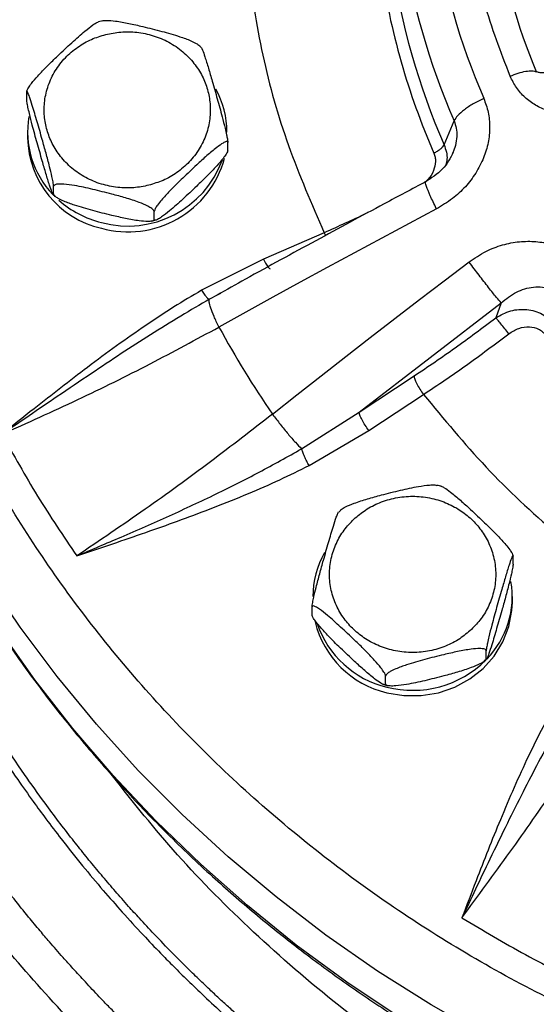
# Model space of a CAD drawing. Units: millimetres. Extents: x -15012 to 32583, y -5677 to 4287.
# Drawn here: x -10178 to -10116, y -3143 to -3025 of the extents above; entities that cross this region are included whole.
import ezdxf

# ---------------------------------------------------------------- set-up
doc = ezdxf.new("R2010")
doc.units = ezdxf.units.MM

msp = doc.modelspace()

# ---------------------------------------------------------------- linework, layer by layer
at = {"color": 7, "linetype": 'Continuous', "lineweight": 25}
for p, q in [((-10167.9, -3024.89), (-10168.41, -3025.03)), ((-10156.04, -3028.09), (-10156.27, -3027.9)), ((-10177.05, -3034.36), (-10177.05, -3033.42)), ((-10126.82, -3039.81), (-10125.61, -3036.93)), ((-10176.95, -3038.27), (-10176.95, -3038.96)), ((-10152.85, -3040.46), (-10152.85, -3039.52)), ((-10173.81, -3045.73), (-10173.81, -3044.8)), ((-10173.86, -3045.79), (-10173.63, -3045.98)), ((-10127.73, -3047.53), (-10127.75, -3047.48)), ((-10161.71, -3048.78), (-10161.71, -3047.84)), ((-10162, -3048.99), (-10161.49, -3048.85)), ((-10141.24, -3050.39), (-10148.54, -3053.59)), ((-10148.54, -3053.59), (-10156.01, -3057.32)), ((-10123.78, -3053.95), (-10123.81, -3053.9)), ((-10153.74, -3057.72), (-10154.13, -3057.91)), ((-10137.03, -3071.97), (-10119.95, -3058.83)), ((-10119.95, -3058.83), (-10120.6, -3060.63)), ((-10153.91, -3061.74), (-10153.93, -3061.7)), ((-10137.03, -3071.97), (-10130.43, -3067.63)), ((-10135.88, -3074.19), (-10129.29, -3069.85)), ((-10147.48, -3072.21), (-10147.45, -3072.26)), ((-10143.96, -3076.39), (-10137.03, -3071.97)), ((-10143.06, -3078.4), (-10135.88, -3074.19)), ((-10139.27, -3083.8), (-10139.49, -3084)), ((-10118.5, -3090.26), (-10118.5, -3089.32)), ((-10118.6, -3094.86), (-10118.6, -3094.17)), ((-10142.71, -3096.36), (-10142.71, -3095.42)), ((-10121.74, -3101.63), (-10121.74, -3100.7)), ((-10121.94, -3101.88), (-10121.72, -3101.68)), ((-10133.85, -3104.68), (-10133.85, -3103.74))]:
    msp.add_line(p, q, dxfattribs=at)
at = {"color": 8, "linetype": 'Continuous', "lineweight": 25}
for p, q in [((-10141.24, -3050.39), (-10141.07, -3050.71)), ((-10154.13, -3057.91), (-10155.03, -3058.38))]:
    msp.add_line(p, q, dxfattribs=at)
at = {"color": 7, "linetype": 'Continuous', "lineweight": 25, "flags": 128}
for points in [[(-10127.73, -3047.53), (-10131.03, -3049.28), (-10134.32, -3051.04), (-10137.6, -3052.81), (-10140.88, -3054.58), (-10144.15, -3056.36), (-10147.41, -3058.15), (-10150.67, -3059.94), (-10153.91, -3061.74)], [(-10147.48, -3072.21), (-10144.55, -3069.9), (-10141.61, -3067.6), (-10138.66, -3065.3), (-10135.7, -3063.01), (-10132.74, -3060.72), (-10129.77, -3058.44), (-10126.8, -3056.17), (-10123.81, -3053.9)], [(-10133.71, -3105.75), (-10131.65, -3106.09), (-10129.56, -3106.09), (-10127.5, -3105.75), (-10125.53, -3105.08), (-10123.72, -3104.09), (-10122.12, -3102.83), (-10120.77, -3101.33), (-10119.73, -3099.62), (-10119.01, -3097.78), (-10118.65, -3095.84), (-10118.6, -3094.86)]]:
    msp.add_lwpolyline(points, dxfattribs=at)
at = {"color": 8, "linetype": 'Continuous', "lineweight": 25, "flags": 128}
for points in [[(-10032.9, -3168.44), (-10040.64, -3168.44), (-10048.37, -3168.11), (-10056.08, -3167.45), (-10063.75, -3166.46), (-10071.36, -3165.14), (-10078.9, -3163.5), (-10086.35, -3161.54), (-10093.7, -3159.26), (-10100.93, -3156.67), (-10108.03, -3153.77), (-10114.98, -3150.57), (-10121.77, -3147.08), (-10128.38, -3143.3), (-10134.81, -3139.24), (-10141.03, -3134.92), (-10147.03, -3130.33), (-10152.8, -3125.48), (-10158.34, -3120.4), (-10163.62, -3115.09), (-10168.64, -3109.55), (-10173.39, -3103.81), (-10177.85, -3097.86), (-10182.02, -3091.74)], [(-10037.49, -3172.36), (-10045.22, -3172.17), (-10052.94, -3171.64), (-10060.63, -3170.78), (-10068.26, -3169.6), (-10075.83, -3168.09), (-10083.32, -3166.26), (-10090.72, -3164.11), (-10098, -3161.64), (-10105.15, -3158.87), (-10112.17, -3155.79), (-10119.02, -3152.42), (-10125.71, -3148.76), (-10132.21, -3144.81), (-10138.52, -3140.59), (-10144.61, -3136.11), (-10150.48, -3131.37), (-10156.11, -3126.38), (-10161.5, -3121.16), (-10166.63, -3115.71), (-10171.49, -3110.05), (-10176.07, -3104.19), (-10180.36, -3098.14)]]:
    msp.add_lwpolyline(points, dxfattribs=at)
at = {"color": 7, "linetype": 'Continuous', "lineweight": 25}
for centre, radius, start, end in [((-10046.43, -3001.4), 82.42, 188.3662, 203.4638), ((-10045.67, -3001.75), 75.91, 189.1588, 202.6707), ((-10046.83, -3002.74), 85.89, 188.3678, 203.4633), ((-10046.97, -3005.09), 87.07, 188.3275, 203.5022), ((-10047.11, -3005.61), 88.26, 188.3276, 203.5028), ((-10163.69, -3038.29), 10.74, 0.0982, 28.8043), ((-10166.11, -3038.26), 10.83, 170.0842, 224.0579), ((-10165.55, -3038.73), 11.4, 181.1541, 257.3143), ((-10164.83, -3038.28), 12.01, 254.4302, 344.7798), ((-10164.88, -3037.47), 12.12, 254.8018, 339.9561), ((-10165.11, -3037.31), 12.22, 228.6344, 256.0326), ((-10046.77, -3003.12), 122.13, 208.6839, 214.4504), ((-10131.86, -3094.19), 10.75, 150.4551, 179.9004), ((-10129.44, -3094.16), 10.83, 315.9168, 9.6076), ((-10131.05, -3094.43), 11.63, 193.9186, 256.7764), ((-10131.02, -3093.7), 11.68, 198.5173, 256.7078), ((-10130.6, -3092.97), 12.49, 255.5678, 314.8873)]:
    msp.add_arc(centre, radius, start, end, dxfattribs=at)
for points, knots in [([(-10626.77, -3289.73), (-10626.53, -3288.15), (-10624.97, -3277.89), (-10621.01, -3259.29), (-10614.87, -3234.02), (-10607.59, -3209.21), (-10599.26, -3184.72), (-10589.83, -3160.48), (-10579.28, -3136.52), (-10567.62, -3112.92), (-10554.94, -3089.84), (-10541.25, -3067.35), (-10526.68, -3045.61), (-10511.26, -3024.65), (-10495.05, -3004.5), (-10477.99, -2985.07), (-10460, -2966.28), (-10441.09, -2948.19), (-10421.28, -2930.84), (-10400.73, -2914.38), (-10379.48, -2898.83), (-10357.7, -2884.33), (-10335.43, -2870.86), (-10312.75, -2858.45), (-10289.55, -2847.03), (-10265.73, -2836.55), (-10241.34, -2827.07), (-10216.4, -2818.62), (-10191.12, -2811.28), (-10165.54, -2805.05), (-10139.86, -2799.98), (-10114.14, -2796.07), (-10088.43, -2793.28), (-10062.62, -2791.6), (-10036.61, -2791.04), (-10010.45, -2791.62), (-9984.17, -2793.35), (-9958, -2796.24), (-9931.99, -2800.28), (-9906.32, -2805.43), (-9881.06, -2811.65), (-9856.24, -2818.91), (-9831.76, -2827.24), (-9807.52, -2836.67), (-9783.56, -2847.22), (-9759.95, -2858.88), (-9736.88, -2871.56), (-9714.39, -2885.25), (-9692.65, -2899.82), (-9671.69, -2915.24), (-9651.54, -2931.45), (-9632.11, -2948.51), (-9613.32, -2966.51), (-9595.23, -2985.41), (-9577.88, -3005.22), (-9561.41, -3025.77), (-9545.87, -3047.02), (-9531.36, -3068.81), (-9517.9, -3091.07), (-9505.49, -3113.75), (-9494.07, -3136.95), (-9483.59, -3160.77), (-9474.11, -3185.16), (-9465.67, -3210.1), (-9458.3, -3235.38), (-9452.16, -3260.98), (-9448.34, -3279.12), (-9446.89, -3288.76), (-9446.74, -3289.73)], [0, 0, 0, 0, 0.002863, 0.018539, 0.033934, 0.04933, 0.064725, 0.080121, 0.095796, 0.111472, 0.127147, 0.142823, 0.158498, 0.173894, 0.189289, 0.204685, 0.22008, 0.235756, 0.251431, 0.267106, 0.282782, 0.298457, 0.313853, 0.329248, 0.344644, 0.360039, 0.375715, 0.39139, 0.407066, 0.422741, 0.438416, 0.453812, 0.469208, 0.484603, 0.499999, 0.515674, 0.531349, 0.547025, 0.5627, 0.578376, 0.593771, 0.609167, 0.624562, 0.639958, 0.655633, 0.671309, 0.686984, 0.702659, 0.718335, 0.73373, 0.749126, 0.764521, 0.779917, 0.795592, 0.811268, 0.826943, 0.842619, 0.858294, 0.87369, 0.889085, 0.904481, 0.919876, 0.935552, 0.951227, 0.966902, 0.982578, 0.998253, 1, 1, 1, 1]), ([(-10036.77, -3160.79), (-10040.71, -3160.72), (-10048.67, -3160.56), (-10060.71, -3159.28), (-10072.89, -3157.17), (-10085.11, -3154.11), (-10096.59, -3150.32), (-10107.26, -3145.96), (-10117.08, -3141.19), (-10126.62, -3135.75), (-10135.8, -3129.68), (-10144.56, -3122.99), (-10152.83, -3115.74), (-10160.54, -3107.97), (-10167.66, -3099.74), (-10174.12, -3091.11), (-10179.9, -3082.15), (-10184.98, -3072.93), (-10189.63, -3062.9), (-10193.66, -3052.11), (-10196.91, -3040.62), (-10199.17, -3029.18), (-10200.48, -3017.87), (-10200.91, -3006.68), (-10200.48, -2995.5), (-10199.17, -2984.19), (-10196.91, -2972.75), (-10193.66, -2961.26), (-10189.63, -2950.47), (-10184.98, -2940.44), (-10179.9, -2931.22), (-10174.12, -2922.26), (-10167.66, -2913.63), (-10160.54, -2905.39), (-10152.83, -2897.63), (-10144.56, -2890.37), (-10135.8, -2883.69), (-10126.62, -2877.61), (-10117.08, -2872.18), (-10107.27, -2867.41), (-10096.6, -2863.05), (-10085.11, -2859.26), (-10072.89, -2856.2), (-10060.71, -2854.09), (-10048.67, -2852.81), (-10040.71, -2852.65), (-10036.77, -2852.57)], [0, 0, 0, 0, 0.02291, 0.046401, 0.070439, 0.094983, 0.119987, 0.141257, 0.162702, 0.184309, 0.206145, 0.228046, 0.25, 0.271953, 0.293854, 0.315691, 0.337297, 0.358742, 0.380013, 0.405017, 0.42956, 0.453598, 0.477089, 0.5, 0.52291, 0.546401, 0.570439, 0.594983, 0.619987, 0.641257, 0.662702, 0.684309, 0.706145, 0.728046, 0.75, 0.771953, 0.793854, 0.815691, 0.837297, 0.858742, 0.880013, 0.905017, 0.92956, 0.953598, 0.977089, 1, 1, 1, 1]), ([(-10118.86, -3031.56), (-10119.98, -3028.64), (-10122.21, -3022.82), (-10123.38, -3016.74), (-10123.96, -3013.69)], [0, 0, 0, 0, 0.5, 1, 1, 1, 1]), ([(-10150.5, -3017.92), (-10149.96, -3021.64), (-10148.88, -3029.07), (-10145.77, -3039.97), (-10142.75, -3046.92), (-10141.24, -3050.39)], [0, 0, 0, 0, 0.3332545, 0.6667422, 1, 1, 1, 1]), ([(-10177.05, -3033.42), (-10177.04, -3033.36), (-10177.02, -3033.24), (-10176.82, -3032.89), (-10176.41, -3032.32), (-10175.62, -3031.4), (-10174.53, -3030.28), (-10173.16, -3028.95), (-10171.66, -3027.54), (-10170.22, -3026.26), (-10169.2, -3025.46), (-10168.65, -3025.09), (-10168.47, -3025.04), (-10168.41, -3025.02)], [0, 0, 0, 0, 0.03294, 0.065733, 0.118541, 0.207692, 0.333052, 0.461696, 0.636418, 0.803549, 0.909125, 0.969369, 1, 1, 1, 1]), ([(-10167.9, -3024.88), (-10167.75, -3024.86), (-10167.33, -3024.81), (-10166.23, -3024.92), (-10164.76, -3025.19), (-10162.88, -3025.62), (-10160.82, -3026.14), (-10158.88, -3026.69), (-10157.46, -3027.2), (-10156.69, -3027.58), (-10156.34, -3027.79), (-10156.26, -3027.88), (-10156.26, -3027.88)], [0, 0, 0, 0, 0.054241, 0.147984, 0.279798, 0.415068, 0.598809, 0.77454, 0.885556, 0.948898, 0.996165, 1, 1, 1, 1]), ([(-10167.54, -3026.53), (-10166.94, -3026.41), (-10165.71, -3026.17), (-10163.76, -3026.22), (-10161.79, -3026.62), (-10159.91, -3027.41), (-10158.24, -3028.55), (-10156.88, -3029.95), (-10155.88, -3031.51), (-10155.24, -3033.16), (-10154.92, -3034.9), (-10154.95, -3036.72), (-10155.39, -3038.57), (-10156.23, -3040.34), (-10157.44, -3041.91), (-10158.93, -3043.18), (-10160.58, -3044.14), (-10161.78, -3044.5), (-10162.36, -3044.68)], [0, 0, 0, 0, 0.058264, 0.120005, 0.18432, 0.250005, 0.315685, 0.379995, 0.441744, 0.500003, 0.558261, 0.620009, 0.684323, 0.750001, 0.815681, 0.879999, 0.941748, 1, 1, 1, 1]), ([(-10162.36, -3044.68), (-10162.96, -3044.8), (-10164.19, -3045.05), (-10166.13, -3044.99), (-10168.1, -3044.59), (-10169.98, -3043.8), (-10171.65, -3042.67), (-10173.01, -3041.26), (-10174.01, -3039.7), (-10174.66, -3038.05), (-10174.98, -3036.32), (-10174.94, -3034.49), (-10174.51, -3032.64), (-10173.67, -3030.87), (-10172.46, -3029.3), (-10170.97, -3028.03), (-10169.31, -3027.07), (-10168.12, -3026.71), (-10167.54, -3026.53)], [0, 0, 0, 0, 0.058264, 0.120004, 0.18432, 0.250006, 0.315685, 0.379996, 0.441744, 0.500002, 0.55826, 0.62001, 0.684324, 0.75, 0.815681, 0.88, 0.941748, 1, 1, 1, 1]), ([(-10156.04, -3028.09), (-10156.04, -3028.1), (-10156, -3028.13), (-10155.85, -3028.48), (-10155.57, -3029.3), (-10155.17, -3030.6), (-10154.67, -3032.31), (-10154.12, -3034.25), (-10153.59, -3036.15), (-10153.22, -3037.63), (-10153.01, -3038.54), (-10152.9, -3039.09), (-10152.85, -3039.39), (-10152.85, -3039.48), (-10152.85, -3039.52)], [0, 0, 0, 0, 0.0173286, 0.06915, 0.1566258, 0.2796486, 0.4058821, 0.5773333, 0.741339, 0.8449347, 0.9040486, 0.9481521, 0.9820284, 1, 1, 1, 1]), ([(-10118.86, -3031.56), (-10118.54, -3031.42), (-10117.89, -3031.16), (-10116.96, -3030.94), (-10116.17, -3030.86), (-10115.87, -3030.96), (-10115.72, -3031.01)], [0, 0, 0, 0, 0.250009, 0.49998, 0.749979, 1, 1, 1, 1]), ([(-10110.71, -3029.9), (-10110.95, -3030.02), (-10111.42, -3030.26), (-10112.17, -3030.57), (-10112.92, -3030.83), (-10113.65, -3031.02), (-10114.32, -3031.14), (-10114.9, -3031.18), (-10115.39, -3031.14), (-10115.61, -3031.06), (-10115.72, -3031.01)], [0, 0, 0, 0, 0.125001, 0.250009, 0.374983, 0.50001, 0.62501, 0.750009, 0.875005, 1, 1, 1, 1]), ([(-10108.1, -3035.16), (-10108.6, -3035.38), (-10109.59, -3035.82), (-10111.21, -3036.1), (-10112.82, -3036.08), (-10114.39, -3035.73), (-10115.84, -3035.08), (-10117.11, -3034.14), (-10118.17, -3032.96), (-10118.63, -3032.03), (-10118.86, -3031.56)], [0, 0, 0, 0, 0.123966, 0.248036, 0.372772, 0.497623, 0.62277, 0.748401, 0.873769, 1, 1, 1, 1]), ([(-10173.81, -3044.8), (-10173.81, -3044.73), (-10173.82, -3044.6), (-10173.89, -3044.19), (-10174.04, -3043.47), (-10174.33, -3042.28), (-10174.73, -3040.79), (-10175.23, -3038.99), (-10175.78, -3037.06), (-10176.31, -3035.29), (-10176.68, -3034.12), (-10176.89, -3033.56), (-10177, -3033.34), (-10177.05, -3033.33), (-10177.05, -3033.4), (-10177.05, -3033.42)], [0, 0, 0, 0, 0.030866, 0.061592, 0.111074, 0.194614, 0.312094, 0.432644, 0.596374, 0.752989, 0.851922, 0.908369, 0.95049, 0.982836, 1, 1, 1, 1]), ([(-10173.88, -3045.76), (-10173.92, -3045.67), (-10174.04, -3045.43), (-10174.34, -3044.56), (-10174.73, -3043.28), (-10175.23, -3041.56), (-10175.78, -3039.63), (-10176.31, -3037.72), (-10176.68, -3036.25), (-10176.89, -3035.33), (-10177, -3034.79), (-10177.05, -3034.49), (-10177.05, -3034.39), (-10177.05, -3034.36)], [0, 0, 0, 0, 0.052732, 0.141744, 0.268255, 0.395443, 0.569911, 0.736794, 0.842214, 0.902362, 0.947244, 0.981713, 1, 1, 1, 1]), ([(-10122.04, -3034.22), (-10121.84, -3034.77), (-10121.43, -3035.88), (-10121.29, -3037.7), (-10121.45, -3039.56), (-10122.03, -3041.43), (-10122.96, -3043.23), (-10124.22, -3044.9), (-10125.81, -3046.38), (-10127.07, -3047.14), (-10127.73, -3047.53)], [0, 0, 0, 0, 0.113509, 0.230856, 0.349859, 0.469392, 0.598506, 0.726766, 0.857476, 1, 1, 1, 1]), ([(-10122.04, -3034.22), (-10122.47, -3034.43), (-10123.34, -3034.86), (-10124.42, -3035.59), (-10125.24, -3036.31), (-10125.49, -3036.73), (-10125.61, -3036.93)], [0, 0, 0, 0, 0.249981, 0.499991, 0.749999, 1, 1, 1, 1]), ([(-10152.85, -3039.52), (-10152.86, -3039.48), (-10152.88, -3039.4), (-10153.07, -3039.41), (-10153.49, -3039.62), (-10154.28, -3040.19), (-10155.37, -3041.1), (-10156.74, -3042.36), (-10158.24, -3043.77), (-10159.67, -3045.18), (-10160.7, -3046.3), (-10161.28, -3047.02), (-10161.57, -3047.46), (-10161.69, -3047.72), (-10161.7, -3047.81), (-10161.71, -3047.84)], [0, 0, 0, 0, 0.030858, 0.061588, 0.111075, 0.194609, 0.313319, 0.432681, 0.596398, 0.753007, 0.851931, 0.908383, 0.950496, 0.982841, 1, 1, 1, 1]), ([(-10152.85, -3040.46), (-10152.86, -3040.52), (-10152.88, -3040.64), (-10153.07, -3040.98), (-10153.49, -3041.56), (-10154.28, -3042.48), (-10155.37, -3043.6), (-10156.74, -3044.93), (-10158.24, -3046.34), (-10159.67, -3047.62), (-10160.7, -3048.43), (-10161.28, -3048.8), (-10161.57, -3048.91), (-10161.69, -3048.88), (-10161.7, -3048.81), (-10161.71, -3048.78)], [0, 0, 0, 0, 0.030867, 0.061593, 0.111077, 0.194614, 0.313319, 0.432681, 0.596399, 0.753005, 0.851931, 0.90838, 0.950494, 0.982837, 1, 1, 1, 1]), ([(-10128.05, -3040.81), (-10127.9, -3040.73), (-10127.6, -3040.56), (-10127.23, -3040.3), (-10126.95, -3040.04), (-10126.86, -3039.89), (-10126.82, -3039.81)], [0, 0, 0, 0, 0.250088, 0.500072, 0.750038, 1, 1, 1, 1]), ([(-10125.72, -3040.69), (-10125.89, -3041.05), (-10126.23, -3041.78), (-10127.27, -3043.12), (-10128.36, -3043.82), (-10129.09, -3044.29)], [0, 0, 0, 0, 0.239427, 0.487918, 1, 1, 1, 1]), ([(-10161.71, -3047.84), (-10161.72, -3047.79), (-10161.75, -3047.68), (-10162.02, -3047.45), (-10162.58, -3047.12), (-10163.67, -3046.67), (-10165.15, -3046.19), (-10167.02, -3045.69), (-10169.07, -3045.17), (-10171.03, -3044.74), (-10172.43, -3044.54), (-10173.22, -3044.52), (-10173.62, -3044.59), (-10173.79, -3044.69), (-10173.8, -3044.77), (-10173.81, -3044.8)], [0, 0, 0, 0, 0.030861, 0.061594, 0.111071, 0.194605, 0.313325, 0.43267, 0.596405, 0.753002, 0.851933, 0.908377, 0.950499, 0.982844, 1, 1, 1, 1]), ([(-10129.02, -3044.26), (-10130.69, -3045.14), (-10135.12, -3047.49), (-10142.34, -3051.39), (-10149.06, -3055.05), (-10153, -3057.25), (-10154.14, -3057.89)], [0, 0, 0, 0, 0.196972, 0.524044, 0.861852, 1, 1, 1, 1]), ([(-10173.81, -3045.73), (-10173.81, -3045.78), (-10173.81, -3045.84), (-10173.84, -3045.8), (-10173.85, -3045.79)], [0, 0, 0, 0, 0.685266, 1, 1, 1, 1]), ([(-10161.71, -3048.78), (-10161.72, -3048.83), (-10161.75, -3048.92), (-10162.02, -3049.02), (-10162.58, -3049.06), (-10163.67, -3048.96), (-10165.15, -3048.69), (-10167.02, -3048.26), (-10169.07, -3047.74), (-10171.03, -3047.18), (-10172.43, -3046.68), (-10173.22, -3046.3), (-10173.62, -3046.03), (-10173.79, -3045.85), (-10173.8, -3045.76), (-10173.81, -3045.73)], [0, 0, 0, 0, 0.030867, 0.061597, 0.111075, 0.194611, 0.313328, 0.432672, 0.596406, 0.753003, 0.851933, 0.908375, 0.950496, 0.982842, 1, 1, 1, 1]), ([(-10202.27, -3049.14), (-10201.72, -3051.25), (-10200.59, -3055.61), (-10198.47, -3062.16), (-10196.01, -3068.79), (-10193.23, -3075.32), (-10190.14, -3081.75), (-10186.74, -3088.07), (-10183.04, -3094.25), (-10179.04, -3100.29), (-10174.74, -3106.18), (-10170.16, -3111.9), (-10165.28, -3117.43), (-10160.13, -3122.78), (-10154.9, -3127.74), (-10149.62, -3132.33), (-10144.35, -3136.55), (-10138.9, -3140.57), (-10133.29, -3144.38), (-10127.51, -3147.96), (-10121.59, -3151.32), (-10115.54, -3154.45), (-10109.36, -3157.34), (-10103.07, -3159.99), (-10096.68, -3162.39), (-10090.22, -3164.54), (-10083.68, -3166.44), (-10077.11, -3168.08), (-10070.54, -3169.46), (-10064.05, -3170.57), (-10057.71, -3171.42), (-10052.12, -3171.98), (-10047.18, -3172.32), (-10042.27, -3172.55), (-10038.78, -3172.59), (-10036.77, -3172.61)], [0, 0, 0, 0, 0.030245, 0.062866, 0.095572, 0.128365, 0.161248, 0.194223, 0.227293, 0.260463, 0.293738, 0.327122, 0.360623, 0.394248, 0.428009, 0.458402, 0.48879, 0.519168, 0.549535, 0.579888, 0.610223, 0.640536, 0.670819, 0.701066, 0.731261, 0.761388, 0.791414, 0.821285, 0.850907, 0.880073, 0.908267, 0.935141, 0.95414, 0.973465, 1, 1, 1, 1]), ([(-10123.81, -3053.9), (-10123.15, -3053.45), (-10121.89, -3052.6), (-10119.81, -3051.81), (-10117.77, -3051.42), (-10115.79, -3051.4), (-10113.93, -3051.73), (-10112.23, -3052.41), (-10110.69, -3053.36), (-10109.88, -3054.23), (-10109.48, -3054.67)], [0, 0, 0, 0, 0.148792, 0.283065, 0.412289, 0.537346, 0.655205, 0.770544, 0.886309, 1, 1, 1, 1]), ([(-10119.95, -3058.83), (-10120.12, -3058.63), (-10120.46, -3058.25), (-10121.44, -3057.02), (-10122.61, -3055.5), (-10123.39, -3054.47), (-10123.78, -3053.95)], [0, 0, 0, 0, 0.249999, 0.500003, 0.750005, 1, 1, 1, 1]), ([(-10119.95, -3058.83), (-10119.36, -3058.36), (-10118.18, -3057.44), (-10116.41, -3056.91), (-10115, -3056.9), (-10114.02, -3057.14), (-10113.17, -3057.57), (-10112.73, -3058.02), (-10112.52, -3058.24)], [0, 0, 0, 0, 0.268794, 0.527106, 0.660572, 0.782415, 0.894709, 1, 1, 1, 1]), ([(-10156.01, -3057.32), (-10157.13, -3057.98), (-10159.4, -3059.33), (-10162.8, -3061.58), (-10166.26, -3064.01), (-10169.66, -3066.52), (-10172.96, -3069.06), (-10176.39, -3071.75), (-10178.74, -3073.62), (-10180.02, -3074.64)], [0, 0, 0, 0, 0.130244, 0.266386, 0.411271, 0.558201, 0.695072, 0.833614, 1, 1, 1, 1]), ([(-10156.01, -3057.32), (-10155.9, -3057.48), (-10155.69, -3057.81), (-10155.39, -3058.16), (-10155.16, -3058.37), (-10155.07, -3058.38), (-10155.03, -3058.38)], [0, 0, 0, 0, 0.254353, 0.513956, 0.766048, 1, 1, 1, 1]), ([(-10155.03, -3058.38), (-10156.19, -3059.05), (-10158.6, -3060.45), (-10162.13, -3062.66), (-10165.72, -3064.97), (-10169.45, -3067.45), (-10173.15, -3069.95), (-10176.72, -3072.39), (-10178.93, -3073.9), (-10180.02, -3074.64)], [0, 0, 0, 0, 0.134004, 0.278137, 0.417017, 0.562076, 0.728507, 0.867081, 1, 1, 1, 1]), ([(-10153.93, -3061.7), (-10154.14, -3061.27), (-10154.54, -3060.43), (-10154.93, -3059.41), (-10155.13, -3058.66), (-10155.06, -3058.47), (-10155.03, -3058.38)], [0, 0, 0, 0, 0.250008, 0.500009, 0.749992, 1, 1, 1, 1]), ([(-10120.6, -3060.63), (-10120.01, -3060.31), (-10118.84, -3059.66), (-10116.84, -3059.53), (-10114.95, -3060.04), (-10114.05, -3060.89), (-10113.61, -3061.31)], [0, 0, 0, 0, 0.257002, 0.510886, 0.759655, 1, 1, 1, 1]), ([(-10180.02, -3074.64), (-10176.98, -3073.27), (-10170.99, -3070.59), (-10162.23, -3066.25), (-10156.65, -3063.23), (-10153.91, -3061.74)], [0, 0, 0, 0, 0.344217, 0.677555, 1, 1, 1, 1]), ([(-10130.43, -3067.63), (-10128.77, -3066.51), (-10125.46, -3064.29), (-10122.22, -3061.85), (-10120.6, -3060.63)], [0, 0, 0, 0, 0.499994, 1, 1, 1, 1]), ([(-10119.04, -3062.56), (-10119.2, -3062.35), (-10119.51, -3061.94), (-10119.98, -3061.34), (-10120.38, -3060.86), (-10120.52, -3060.71), (-10120.6, -3060.63)], [0, 0, 0, 0, 0.249956, 0.499951, 0.749997, 1, 1, 1, 1]), ([(-10119.04, -3062.56), (-10118.64, -3062.31), (-10117.88, -3061.83), (-10116.58, -3061.63), (-10115.61, -3061.87), (-10115, -3062.24), (-10114.77, -3062.48), (-10114.67, -3062.6)], [0, 0, 0, 0, 0.284152, 0.549278, 0.790139, 0.898828, 1, 1, 1, 1]), ([(-10129.29, -3069.85), (-10127.56, -3068.69), (-10124.1, -3066.37), (-10120.73, -3063.83), (-10119.04, -3062.56)], [0, 0, 0, 0, 0.500008, 1, 1, 1, 1]), ([(-10130.43, -3067.63), (-10130.42, -3067.74), (-10130.38, -3067.97), (-10130.12, -3068.55), (-10129.74, -3069.22), (-10129.44, -3069.64), (-10129.29, -3069.85)], [0, 0, 0, 0, 0.249997, 0.500012, 0.750016, 1, 1, 1, 1]), ([(-10129.29, -3069.85), (-10126.84, -3072.81), (-10121.95, -3078.74), (-10113.45, -3086.72), (-10107.15, -3091.32), (-10103.99, -3093.62)], [0, 0, 0, 0, 0.333252, 0.666741, 1, 1, 1, 1]), ([(-10147.48, -3072.21), (-10149.95, -3074.14), (-10154.98, -3078.06), (-10162.88, -3083.8), (-10168.28, -3087.43), (-10171.02, -3089.28)], [0, 0, 0, 0, 0.322436, 0.655769, 1, 1, 1, 1]), ([(-10147.45, -3072.26), (-10147.14, -3072.65), (-10146.54, -3073.45), (-10145.59, -3074.62), (-10144.68, -3075.66), (-10144.2, -3076.15), (-10143.96, -3076.39)], [0, 0, 0, 0, 0.249992, 0.499998, 0.749997, 1, 1, 1, 1]), ([(-10135.88, -3074.19), (-10136.03, -3073.98), (-10136.33, -3073.56), (-10136.71, -3072.89), (-10136.98, -3072.31), (-10137.01, -3072.08), (-10137.03, -3071.97)], [0, 0, 0, 0, 0.249996, 0.500003, 0.75001, 1, 1, 1, 1]), ([(-10180.02, -3074.64), (-10178.63, -3077.14), (-10175.85, -3082.14), (-10172.63, -3086.9), (-10171.02, -3089.28)], [0, 0, 0, 0, 0.499998, 1, 1, 1, 1]), ([(-10171.02, -3089.28), (-10169.24, -3088.53), (-10165.51, -3086.95), (-10159.9, -3084.49), (-10154.34, -3081.9), (-10149.03, -3079.25), (-10145.65, -3077.34), (-10143.96, -3076.39)], [0, 0, 0, 0, 0.194028, 0.406682, 0.613218, 0.806516, 1, 1, 1, 1]), ([(-10143.06, -3078.4), (-10143.16, -3078.23), (-10143.35, -3077.88), (-10143.62, -3077.32), (-10143.84, -3076.79), (-10143.92, -3076.52), (-10143.96, -3076.39)], [0, 0, 0, 0, 0.243977, 0.499986, 0.756008, 1, 1, 1, 1]), ([(-10171.02, -3089.28), (-10169.42, -3088.74), (-10166.48, -3087.75), (-10162.28, -3086.31), (-10158.36, -3084.91), (-10154.4, -3083.41), (-10150.44, -3081.83), (-10146.63, -3080.17), (-10144.23, -3078.98), (-10143.06, -3078.4)], [0, 0, 0, 0, 0.168431, 0.308904, 0.443205, 0.584196, 0.731537, 0.869131, 1, 1, 1, 1]), ([(-10139.28, -3083.78), (-10139.25, -3083.75), (-10139.12, -3083.62), (-10138.57, -3083.32), (-10137.51, -3082.88), (-10136.02, -3082.4), (-10134.15, -3081.89), (-10132.1, -3081.38), (-10130.14, -3080.95), (-10128.75, -3080.75), (-10127.99, -3080.72), (-10127.75, -3080.77), (-10127.67, -3080.79)], [0, 0, 0, 0, 0.0168755, 0.072489, 0.1663625, 0.2983585, 0.4338165, 0.6177947, 0.7937875, 0.9049566, 0.9683902, 1, 1, 1, 1]), ([(-10127.16, -3080.91), (-10127.23, -3080.89), (-10127.39, -3080.84), (-10127.57, -3080.81), (-10127.67, -3080.79)], [0, 0, 0, 0, 0.410981, 1, 1, 1, 1]), ([(-10127.15, -3080.91), (-10127.04, -3080.95), (-10126.73, -3081.08), (-10125.92, -3081.68), (-10124.85, -3082.58), (-10123.47, -3083.83), (-10121.97, -3085.25), (-10120.54, -3086.66), (-10119.51, -3087.78), (-10118.93, -3088.5), (-10118.64, -3088.94), (-10118.52, -3089.2), (-10118.51, -3089.29), (-10118.5, -3089.32)], [0, 0, 0, 0, 0.052286, 0.141339, 0.266595, 0.39512, 0.569677, 0.736653, 0.842126, 0.902316, 0.947216, 0.981703, 1, 1, 1, 1]), ([(-10137.67, -3084.86), (-10137.22, -3084.48), (-10136.28, -3083.69), (-10134.57, -3082.82), (-10132.65, -3082.24), (-10130.6, -3082.04), (-10128.55, -3082.24), (-10126.63, -3082.82), (-10124.93, -3083.7), (-10123.49, -3084.82), (-10122.29, -3086.18), (-10121.36, -3087.77), (-10120.74, -3089.58), (-10120.53, -3091.51), (-10120.74, -3093.43), (-10121.36, -3095.24), (-10122.28, -3096.84), (-10123.12, -3097.72), (-10123.53, -3098.15)], [0, 0, 0, 0, 0.058258, 0.12001, 0.184322, 0.250005, 0.315681, 0.379994, 0.441745, 0.500003, 0.558259, 0.620006, 0.684322, 0.750002, 0.815682, 0.879999, 0.941745, 1, 1, 1, 1]), ([(-10142.71, -3095.42), (-10142.7, -3095.35), (-10142.69, -3095.22), (-10142.62, -3094.81), (-10142.47, -3094.09), (-10142.18, -3092.9), (-10141.78, -3091.41), (-10141.28, -3089.61), (-10140.73, -3087.68), (-10140.21, -3085.91), (-10139.83, -3084.73), (-10139.62, -3084.19), (-10139.53, -3083.98), (-10139.51, -3083.98), (-10139.51, -3083.98)], [0, 0, 0, 0, 0.0323242, 0.0645033, 0.1163243, 0.2038111, 0.3268426, 0.4530846, 0.6245568, 0.788572, 0.8921786, 0.9512949, 0.9954036, 1, 1, 1, 1]), ([(-10123.53, -3098.15), (-10123.99, -3098.53), (-10124.92, -3099.32), (-10126.63, -3100.19), (-10128.55, -3100.77), (-10130.6, -3100.97), (-10132.65, -3100.77), (-10134.58, -3100.2), (-10136.27, -3099.31), (-10137.71, -3098.19), (-10138.91, -3096.83), (-10139.85, -3095.24), (-10140.46, -3093.43), (-10140.67, -3091.51), (-10140.46, -3089.58), (-10139.85, -3087.78), (-10138.92, -3086.17), (-10138.08, -3085.29), (-10137.67, -3084.86)], [0, 0, 0, 0, 0.058259, 0.120011, 0.184324, 0.249999, 0.315683, 0.379995, 0.441747, 0.500006, 0.558262, 0.620008, 0.684323, 0.750003, 0.815683, 0.879997, 0.941744, 1, 1, 1, 1]), ([(-10118.5, -3089.32), (-10118.51, -3089.29), (-10118.51, -3089.21), (-10118.59, -3089.3), (-10118.74, -3089.64), (-10119.03, -3090.49), (-10119.42, -3091.78), (-10119.92, -3093.49), (-10120.48, -3095.43), (-10121, -3097.33), (-10121.38, -3098.81), (-10121.59, -3099.72), (-10121.69, -3100.27), (-10121.74, -3100.57), (-10121.74, -3100.66), (-10121.74, -3100.7)], [0, 0, 0, 0, 0.030864, 0.061597, 0.111074, 0.194615, 0.312096, 0.432642, 0.596374, 0.752986, 0.851916, 0.908372, 0.950486, 0.982829, 1, 1, 1, 1]), ([(-10118.5, -3090.26), (-10118.51, -3090.33), (-10118.51, -3090.46), (-10118.59, -3090.87), (-10118.74, -3091.59), (-10119.03, -3092.78), (-10119.42, -3094.28), (-10119.93, -3096.07), (-10120.48, -3098), (-10121, -3099.77), (-10121.38, -3100.94), (-10121.59, -3101.5), (-10121.69, -3101.71), (-10121.74, -3101.73), (-10121.74, -3101.66), (-10121.74, -3101.63)], [0, 0, 0, 0, 0.030864, 0.061592, 0.111069, 0.194602, 0.313326, 0.432677, 0.596399, 0.753008, 0.851929, 0.908383, 0.950491, 0.982837, 1, 1, 1, 1]), ([(-10133.85, -3103.74), (-10133.86, -3103.68), (-10133.88, -3103.56), (-10134.07, -3103.21), (-10134.49, -3102.64), (-10135.28, -3101.72), (-10136.36, -3100.6), (-10137.73, -3099.27), (-10139.24, -3097.86), (-10140.67, -3096.58), (-10141.7, -3095.77), (-10142.28, -3095.4), (-10142.57, -3095.29), (-10142.69, -3095.32), (-10142.7, -3095.39), (-10142.71, -3095.42)], [0, 0, 0, 0, 0.0308603, 0.0615905, 0.1110739, 0.1946145, 0.3120957, 0.432638, 0.5963765, 0.7529958, 0.8519245, 0.9083769, 0.9504868, 0.9828356, 1, 1, 1, 1]), ([(-10133.85, -3104.68), (-10133.86, -3104.72), (-10133.88, -3104.8), (-10134.07, -3104.78), (-10134.49, -3104.58), (-10135.28, -3104.01), (-10136.37, -3103.09), (-10137.74, -3101.84), (-10139.24, -3100.43), (-10140.67, -3099.02), (-10141.7, -3097.9), (-10142.28, -3097.18), (-10142.57, -3096.74), (-10142.69, -3096.48), (-10142.7, -3096.39), (-10142.71, -3096.36)], [0, 0, 0, 0, 0.0308669, 0.0615964, 0.1110681, 0.1946075, 0.3133241, 0.4326765, 0.5964032, 0.7530121, 0.8519357, 0.9083849, 0.9504923, 0.9828394, 1, 1, 1, 1]), ([(-10121.74, -3100.7), (-10121.76, -3100.65), (-10121.79, -3100.55), (-10122.05, -3100.46), (-10122.62, -3100.41), (-10123.71, -3100.51), (-10125.19, -3100.78), (-10127.06, -3101.22), (-10129.11, -3101.73), (-10131.07, -3102.29), (-10132.47, -3102.8), (-10133.26, -3103.17), (-10133.66, -3103.44), (-10133.83, -3103.63), (-10133.84, -3103.71), (-10133.85, -3103.74)], [0, 0, 0, 0, 0.030867, 0.06159, 0.111067, 0.194603, 0.31332, 0.432681, 0.5964, 0.753012, 0.85194, 0.908384, 0.950495, 0.982841, 1, 1, 1, 1]), ([(-10121.74, -3101.63), (-10121.76, -3101.69), (-10121.79, -3101.8), (-10122.05, -3102.03), (-10122.62, -3102.36), (-10123.71, -3102.8), (-10125.19, -3103.28), (-10127.06, -3103.79), (-10129.11, -3104.3), (-10131.07, -3104.73), (-10132.47, -3104.93), (-10133.26, -3104.95), (-10133.66, -3104.89), (-10133.83, -3104.79), (-10133.84, -3104.71), (-10133.85, -3104.68)], [0, 0, 0, 0, 0.030862, 0.061588, 0.111064, 0.194597, 0.313315, 0.432675, 0.596392, 0.753004, 0.851934, 0.908377, 0.950489, 0.982833, 1, 1, 1, 1]), ([(-10134.05, -3104.76), (-10133.98, -3104.79), (-10133.81, -3104.84), (-10133.64, -3104.87), (-10133.54, -3104.89)], [0, 0, 0, 0, 0.41095, 1, 1, 1, 1]), ([(-10113.09, -3106.57), (-10113.71, -3107.66), (-10114.96, -3109.89), (-10116.71, -3113.44), (-10118.41, -3117.17), (-10120.02, -3120.94), (-10121.53, -3124.69), (-10123.06, -3128.63), (-10124.1, -3131.35), (-10124.67, -3132.84)], [0, 0, 0, 0, 0.1302484, 0.266399, 0.4112967, 0.5582412, 0.6951277, 0.8336518, 1, 1, 1, 1]), ([(-10111.44, -3106.96), (-10112.1, -3108.09), (-10113.49, -3110.45), (-10115.43, -3114.03), (-10117.35, -3117.73), (-10119.3, -3121.64), (-10121.2, -3125.54), (-10123.01, -3129.34), (-10124.12, -3131.69), (-10124.67, -3132.84)], [0, 0, 0, 0, 0.1340084, 0.2781377, 0.417018, 0.5620825, 0.7285044, 0.8670824, 1, 1, 1, 1]), ([(-10124.67, -3132.84), (-10122.74, -3130.22), (-10118.95, -3125.08), (-10113.39, -3117.14), (-10109.85, -3111.82), (-10108.11, -3109.2)], [0, 0, 0, 0, 0.344218, 0.67755, 1, 1, 1, 1]), ([(-10124.67, -3132.84), (-10122.13, -3134.35), (-10117.07, -3137.37), (-10111.75, -3139.99), (-10109.08, -3141.29)], [0, 0, 0, 0, 0.499998, 1, 1, 1, 1])]:
    msp.add_open_spline(points, degree=3, knots=knots, dxfattribs=at)
at = {"color": 8, "linetype": 'Continuous', "lineweight": 25}
for points, knots in [([(-10036.77, -3211.38), (-10041.73, -3211.27), (-10051.68, -3211.06), (-10066.53, -3209.3), (-10081.21, -3206.51), (-10095.57, -3202.62), (-10109.55, -3197.66), (-10123.12, -3191.67), (-10136.17, -3184.66), (-10148.59, -3176.71), (-10160.29, -3167.89), (-10171.25, -3158.2), (-10181.41, -3147.72), (-10190.66, -3136.53), (-10198.94, -3124.73), (-10206.23, -3112.36), (-10212.49, -3099.46), (-10217.67, -3086.16), (-10221.71, -3072.58), (-10224.62, -3058.78), (-10226.38, -3044.79), (-10226.97, -3030.74), (-10226.38, -3016.75), (-10224.62, -3002.91), (-10221.71, -2989.26), (-10217.65, -2975.87), (-10212.47, -2962.89), (-10206.23, -2950.39), (-10198.95, -2938.42), (-10190.65, -2927.01), (-10181.41, -2916.27), (-10171.27, -2906.34), (-10162.1, -2898.44), (-10156.02, -2894.21), (-10153.86, -2892.7)], [0, 0, 0, 0, 0.031575, 0.063387, 0.095224, 0.126854, 0.158402, 0.190125, 0.221987, 0.253694, 0.285246, 0.316897, 0.348771, 0.380533, 0.4121, 0.443703, 0.47552, 0.507345, 0.538962, 0.570527, 0.602278, 0.634156, 0.665817, 0.697354, 0.72906, 0.76092, 0.792654, 0.824202, 0.855821, 0.887648, 0.919471, 0.951058, 0.98263, 1, 1, 1, 1]), ([(-10036.77, -3202.44), (-10041.19, -3202.35), (-10050.06, -3202.17), (-10063.3, -3200.73), (-10073.52, -3198.93), (-10080.78, -3197.29), (-10085.14, -3196.19), (-10089.48, -3194.99), (-10093.79, -3193.69), (-10098.08, -3192.27), (-10102.06, -3190.86), (-10106.57, -3189.14), (-10111.85, -3186.97), (-10118.36, -3184.02), (-10125.44, -3180.44), (-10132.44, -3176.51), (-10139.27, -3172.27), (-10145.85, -3167.79), (-10152.6, -3162.74), (-10159.41, -3157.12), (-10166.79, -3150.38), (-10174.29, -3142.68), (-10181.53, -3134.22), (-10187.76, -3125.95), (-10192.2, -3119.31), (-10195.25, -3114.34), (-10197.2, -3110.98), (-10199.01, -3107.71), (-10200.67, -3104.54), (-10202.19, -3101.51), (-10203.69, -3098.36), (-10206.31, -3092.53), (-10209.7, -3083.92), (-10213.23, -3072.69), (-10215.89, -3061.57), (-10217.72, -3050.61), (-10218.79, -3039.83), (-10219.13, -3029.44), (-10218.82, -3019.41), (-10217.93, -3009.75), (-10216.47, -3000.21), (-10214.45, -2990.84), (-10211.89, -2981.66), (-10208.81, -2972.74), (-10205.34, -2964.33), (-10201.5, -2956.31), (-10197.25, -2948.5), (-10192.31, -2940.63), (-10188.42, -2934.91), (-10186.02, -2931.93), (-10185.66, -2931.49)], [0, 0, 0, 0, 0.033312, 0.0667374, 0.100246, 0.1115468, 0.1228885, 0.1342133, 0.1455619, 0.1569319, 0.1683647, 0.1775197, 0.1934936, 0.2116816, 0.2317622, 0.2537886, 0.2728132, 0.2930809, 0.3145989, 0.3373556, 0.3608294, 0.3915329, 0.4203004, 0.4471384, 0.4720042, 0.4825267, 0.4927389, 0.5024802, 0.511807, 0.5207972, 0.529108, 0.5392698, 0.5711046, 0.6021468, 0.6324155, 0.661916, 0.6906565, 0.7189861, 0.7451126, 0.7711019, 0.7969379, 0.8226203, 0.8481644, 0.8735562, 0.8984933, 0.9211698, 0.9448808, 0.9696467, 0.995458, 1, 1, 1, 1]), ([(-10039.78, -3197.99), (-10042.7, -3197.9), (-10048.2, -3197.75), (-10056.87, -3196.99), (-10064.6, -3195.95), (-10072.81, -3194.5), (-10079.64, -3193.02), (-10086.79, -3191.17), (-10093.02, -3189.3), (-10100.83, -3186.62), (-10109.45, -3183.21), (-10118.9, -3178.83), (-10127.9, -3174.02), (-10136.6, -3168.72), (-10144.46, -3163.3), (-10151.52, -3157.87), (-10156.2, -3153.91), (-10159.18, -3151.24), (-10160.56, -3149.97), (-10161.97, -3148.66), (-10163.39, -3147.3), (-10164.81, -3145.91), (-10166.13, -3144.59), (-10167.29, -3143.4), (-10168.56, -3142.08), (-10169.94, -3140.62), (-10171.39, -3139.03), (-10172.56, -3137.73), (-10173.5, -3136.66), (-10174.42, -3135.6), (-10175.53, -3134.3), (-10176.95, -3132.59), (-10178.46, -3130.72), (-10179.88, -3128.91), (-10181.15, -3127.25), (-10182.42, -3125.55), (-10183.8, -3123.66), (-10185.43, -3121.36), (-10187.11, -3118.88), (-10188.68, -3116.48), (-10190.03, -3114.34), (-10191.35, -3112.18), (-10192.8, -3109.71), (-10194.36, -3106.92), (-10195.8, -3104.22), (-10197.06, -3101.76), (-10198.08, -3099.72), (-10198.97, -3097.87), (-10199.83, -3096.04), (-10200.76, -3094.02), (-10201.82, -3091.62), (-10203.12, -3088.53), (-10204.6, -3084.78), (-10206.19, -3080.41), (-10207.71, -3075.73), (-10209.23, -3070.53), (-10210.59, -3065.17), (-10211.69, -3060.07), (-10212.48, -3055.87), (-10212.96, -3052.91), (-10213.28, -3050.74), (-10213.53, -3048.94), (-10213.81, -3046.72), (-10214.08, -3044.27), (-10214.29, -3042.09), (-10214.43, -3040.31), (-10214.53, -3038.91), (-10214.62, -3037.53), (-10214.7, -3036.16), (-10214.76, -3034.8), (-10214.81, -3033.36), (-10214.86, -3031.62), (-10214.9, -3029.38), (-10214.9, -3026.13), (-10214.79, -3021.73), (-10214.56, -3017.68), (-10214.34, -3014.99), (-10214.25, -3013.99), (-10214.19, -3013.36), (-10214.13, -3012.69), (-10213.95, -3010.93), (-10213.58, -3007.77), (-10212.88, -3002.88), (-10211.82, -2997.01), (-10210.77, -2992.3), (-10209.95, -2989.05), (-10209.56, -2987.56), (-10209.14, -2986.04), (-10208.7, -2984.49), (-10208.23, -2982.89), (-10207.73, -2981.27), (-10207.2, -2979.61), (-10206.42, -2977.24), (-10205.23, -2973.86), (-10203.53, -2969.45), (-10202.11, -2966.09), (-10201.21, -2964.04), (-10200.9, -2963.36), (-10200.58, -2962.66), (-10200.25, -2961.95), (-10199.91, -2961.23), (-10199.68, -2960.74), (-10199.55, -2960.47), (-10199.5, -2960.36), (-10199.32, -2959.99), (-10198.93, -2959.19), (-10198.27, -2957.84), (-10197.63, -2956.57), (-10197.2, -2955.74), (-10197.09, -2955.53)], [0, 0, 0, 0, 0.02444, 0.046167, 0.07295, 0.089843, 0.116087, 0.131686, 0.15193, 0.170809, 0.201202, 0.229998, 0.258798, 0.287602, 0.316409, 0.339987, 0.363569, 0.368863, 0.374158, 0.379664, 0.385344, 0.391024, 0.396703, 0.401391, 0.405347, 0.412379, 0.418728, 0.423877, 0.427455, 0.431018, 0.435936, 0.442209, 0.450234, 0.456635, 0.462132, 0.46826, 0.47502, 0.48241, 0.4927, 0.501015, 0.507356, 0.514634, 0.523045, 0.532354, 0.542458, 0.549797, 0.556461, 0.562449, 0.567728, 0.574195, 0.581872, 0.590759, 0.603622, 0.617271, 0.631705, 0.646925, 0.665111, 0.680515, 0.693137, 0.702976, 0.707175, 0.712578, 0.719185, 0.726996, 0.734507, 0.738713, 0.742876, 0.746993, 0.751067, 0.755095, 0.759079, 0.763958, 0.770623, 0.779074, 0.792931, 0.809888, 0.815337, 0.817047, 0.818914, 0.820936, 0.823113, 0.834729, 0.849444, 0.867259, 0.888175, 0.892648, 0.897241, 0.901954, 0.906786, 0.911738, 0.91681, 0.922001, 0.927313, 0.939202, 0.954069, 0.969616, 0.971823, 0.974069, 0.976355, 0.978681, 0.981046, 0.983451, 0.983487, 0.983757, 0.984491, 0.98724, 0.9917, 0.997869, 1, 1, 1, 1]), ([(-10206.13, -3024.39), (-10206.14, -3024.52), (-10206.35, -3028.25), (-10206.04, -3035.64), (-10205.25, -3045.05), (-10204.21, -3052.07), (-10203.35, -3056.77), (-10202.49, -3060.91), (-10201.31, -3065.85), (-10200.05, -3070.4), (-10198.92, -3074.04), (-10198.25, -3076.11), (-10197.72, -3077.65), (-10197.22, -3079.07), (-10196.62, -3080.75), (-10195.81, -3082.9), (-10194.78, -3085.49), (-10193.54, -3088.47), (-10192.14, -3091.64), (-10190.59, -3094.92), (-10188.91, -3098.28), (-10187.23, -3101.44), (-10185.68, -3104.21), (-10184.22, -3106.73), (-10182.49, -3109.58), (-10180.44, -3112.8), (-10178.3, -3115.97), (-10176.4, -3118.67), (-10174.65, -3121.05), (-10172.68, -3123.63), (-10170.39, -3126.51), (-10167.94, -3129.44), (-10165.5, -3132.22), (-10163.2, -3134.73), (-10161.19, -3136.84), (-10159.48, -3138.58), (-10157.83, -3140.22), (-10155.86, -3142.12), (-10153.69, -3144.13), (-10151.58, -3146.02), (-10149.84, -3147.53), (-10148.59, -3148.59), (-10147.51, -3149.49), (-10146.42, -3150.39), (-10145.16, -3151.4), (-10143.89, -3152.41), (-10142.6, -3153.4), (-10141.31, -3154.38), (-10140.01, -3155.35), (-10138.73, -3156.28), (-10137.49, -3157.17), (-10136.27, -3158.02), (-10134.83, -3159.02), (-10133.21, -3160.1), (-10131.53, -3161.2), (-10129.93, -3162.23), (-10128.21, -3163.29), (-10126.1, -3164.58), (-10123.67, -3166), (-10121.08, -3167.45), (-10115.53, -3170.44), (-10106.81, -3174.63), (-10097.56, -3178.25), (-10091.18, -3180.4), (-10087.89, -3181.43), (-10084.8, -3182.34), (-10081.91, -3183.13), (-10079.21, -3183.82), (-10076.04, -3184.59), (-10072.6, -3185.34), (-10069.11, -3186.02), (-10066.3, -3186.52), (-10063.92, -3186.91), (-10061.71, -3187.24), (-10059.61, -3187.53), (-10057.6, -3187.78), (-10055.7, -3187.99), (-10053.41, -3188.23), (-10050.89, -3188.45), (-10048.35, -3188.63), (-10046.55, -3188.74), (-10044.95, -3188.82), (-10043.24, -3188.89), (-10041.13, -3188.96), (-10038.95, -3189), (-10037.5, -3189), (-10036.77, -3189.01)], [0, 0, 0, 0, 0.001489, 0.04427, 0.08717, 0.112835, 0.127777, 0.143325, 0.162527, 0.187353, 0.198561, 0.207035, 0.212775, 0.217558, 0.224641, 0.233585, 0.24439, 0.257057, 0.271191, 0.284605, 0.299216, 0.314761, 0.325964, 0.335933, 0.348426, 0.364392, 0.379992, 0.392405, 0.402312, 0.413942, 0.429663, 0.444502, 0.457638, 0.47186, 0.483366, 0.490862, 0.499696, 0.509871, 0.522038, 0.533292, 0.542041, 0.548151, 0.551885, 0.557997, 0.564111, 0.570224, 0.576337, 0.582451, 0.588564, 0.594679, 0.600282, 0.605887, 0.611491, 0.620002, 0.627887, 0.634056, 0.641491, 0.650627, 0.661918, 0.673127, 0.684035, 0.732721, 0.781406, 0.795047, 0.80786, 0.819844, 0.831, 0.841329, 0.850829, 0.867345, 0.88055, 0.890442, 0.899102, 0.907373, 0.915256, 0.922751, 0.929858, 0.936576, 0.948352, 0.95801, 0.964867, 0.968387, 0.975792, 0.983861, 0.99193, 1, 1, 1, 1]), ([(-10036.77, -3187.97), (-10041.67, -3187.85), (-10051.47, -3187.62), (-10062.16, -3186.21), (-10068.83, -3185.02), (-10071.54, -3184.49), (-10074.1, -3183.96), (-10076.5, -3183.41), (-10078.75, -3182.87), (-10080.85, -3182.34), (-10083.75, -3181.56), (-10087.11, -3180.6), (-10090.45, -3179.54), (-10092.71, -3178.79), (-10094.22, -3178.27), (-10095.47, -3177.83), (-10096.66, -3177.4), (-10097.79, -3176.98), (-10098.86, -3176.58), (-10099.87, -3176.19), (-10100.81, -3175.82), (-10102.14, -3175.3), (-10103.71, -3174.65), (-10105.3, -3173.98), (-10106.42, -3173.5), (-10107.14, -3173.18), (-10107.91, -3172.84), (-10108.91, -3172.39), (-10111.82, -3171.05), (-10116.41, -3168.81), (-10121.51, -3166.05), (-10125.59, -3163.68), (-10128.68, -3161.8), (-10131.78, -3159.82), (-10134.98, -3157.67), (-10138.06, -3155.5), (-10141.52, -3152.95), (-10144.16, -3150.89), (-10146.09, -3149.32), (-10146.69, -3148.83), (-10147.35, -3148.28), (-10148.19, -3147.57), (-10149.36, -3146.58), (-10150.51, -3145.58), (-10151.65, -3144.57), (-10152.78, -3143.55), (-10153.91, -3142.52), (-10155.16, -3141.35), (-10156.53, -3140.04), (-10158.03, -3138.57), (-10159.76, -3136.83), (-10161.58, -3134.94), (-10163.34, -3133.06), (-10164.63, -3131.63), (-10165.85, -3130.26), (-10167.13, -3128.78), (-10168.63, -3127.01), (-10170.11, -3125.21), (-10172.2, -3122.57), (-10174.63, -3119.38), (-10177.49, -3115.36), (-10180.17, -3111.35), (-10182.82, -3107.11), (-10185.46, -3102.57), (-10188.03, -3097.8), (-10190.49, -3092.8), (-10192.39, -3088.57), (-10193.8, -3085.2), (-10194.78, -3082.74), (-10195.57, -3080.65), (-10196.19, -3078.96), (-10196.69, -3077.53), (-10197.24, -3075.94), (-10197.94, -3073.82), (-10198.84, -3070.91), (-10199.77, -3067.65), (-10200.66, -3064.26), (-10201.39, -3061.17), (-10202.02, -3058.3), (-10202.57, -3055.48), (-10203.1, -3052.54), (-10203.59, -3049.41), (-10204.02, -3046.32), (-10204.38, -3043.25), (-10204.67, -3040.23), (-10204.88, -3037.41), (-10205, -3035.48), (-10205.04, -3034.56), (-10205.04, -3034.44)], [0, 0, 0, 0, 0.057054, 0.114107, 0.12541, 0.13614, 0.146297, 0.155882, 0.164893, 0.173333, 0.181198, 0.199874, 0.214217, 0.222199, 0.227692, 0.232873, 0.237812, 0.242509, 0.246965, 0.251179, 0.255152, 0.258883, 0.267897, 0.275084, 0.279099, 0.282182, 0.284333, 0.289015, 0.295038, 0.321924, 0.349029, 0.363258, 0.377488, 0.391718, 0.406735, 0.422975, 0.436347, 0.457634, 0.462696, 0.465822, 0.466829, 0.472877, 0.478926, 0.484975, 0.491024, 0.497074, 0.503123, 0.509172, 0.517491, 0.52581, 0.534129, 0.546794, 0.557195, 0.564893, 0.569888, 0.579071, 0.588387, 0.597704, 0.607024, 0.628799, 0.645886, 0.666426, 0.687003, 0.706295, 0.730004, 0.752683, 0.774013, 0.786463, 0.797235, 0.806328, 0.813743, 0.819291, 0.82485, 0.834232, 0.846678, 0.862186, 0.875821, 0.8897, 0.901111, 0.912012, 0.925012, 0.938014, 0.951017, 0.963559, 0.976085, 0.988594, 0.99852, 1, 1, 1, 1]), ([(-10125.61, -3036.93), (-10125.51, -3037.22), (-10125.31, -3037.82), (-10125.27, -3038.83), (-10125.41, -3039.86), (-10125.67, -3040.51), (-10125.79, -3040.82)], [0, 0, 0, 0, 0.233886, 0.483334, 0.754054, 1, 1, 1, 1]), ([(-10126.82, -3039.81), (-10126.61, -3040.39), (-10126.33, -3041.17), (-10126.54, -3041.96), (-10126.59, -3042.17)], [0, 0, 0, 0, 0.743655, 1, 1, 1, 1]), ([(-10128.05, -3040.81), (-10128, -3040.96), (-10127.88, -3041.28), (-10127.83, -3042), (-10128.04, -3042.97), (-10128.58, -3043.9), (-10129.12, -3044.28), (-10129.3, -3044.41)], [0, 0, 0, 0, 0.126351, 0.254209, 0.529791, 0.836433, 1, 1, 1, 1]), ([(-10127.75, -3047.48), (-10128.01, -3046.94), (-10128.54, -3045.85), (-10128.97, -3044.76), (-10129.13, -3044.23), (-10129.03, -3044.3), (-10129.01, -3044.31)], [0, 0, 0, 0, 0.3174741, 0.6349522, 0.952428, 1, 1, 1, 1]), ([(-10135.99, -3047.97), (-10136.07, -3048.01), (-10136.98, -3048.46), (-10138.73, -3049.27), (-10140.4, -3050.01), (-10141.24, -3050.39)], [0, 0, 0, 0, 0.0487136, 0.5196479, 1, 1, 1, 1]), ([(-10148.54, -3053.59), (-10148.43, -3053.8), (-10148.21, -3054.23), (-10147.94, -3054.62), (-10147.78, -3054.78), (-10147.75, -3054.73), (-10147.75, -3054.72)], [0, 0, 0, 0, 0.317806, 0.635668, 0.953479, 1, 1, 1, 1]), ([(-10036.77, -3178.7), (-10039.68, -3178.66), (-10045.51, -3178.57), (-10055.76, -3177.74), (-10067.48, -3176.06), (-10080.64, -3173.07), (-10093.61, -3169), (-10106.17, -3163.89), (-10118.11, -3157.85), (-10129.49, -3150.88), (-10140.32, -3142.96), (-10150.38, -3134.19), (-10159.45, -3124.95), (-10164.67, -3118.36), (-10167.21, -3115.16)], [0, 0, 0, 0, 0.057396, 0.11496, 0.202947, 0.290932, 0.381471, 0.472009, 0.559972, 0.647934, 0.738449, 0.828964, 0.916731, 1, 1, 1, 1])]:
    msp.add_open_spline(points, degree=3, knots=knots, dxfattribs=at)

doc.saveas('drawing.dxf')
